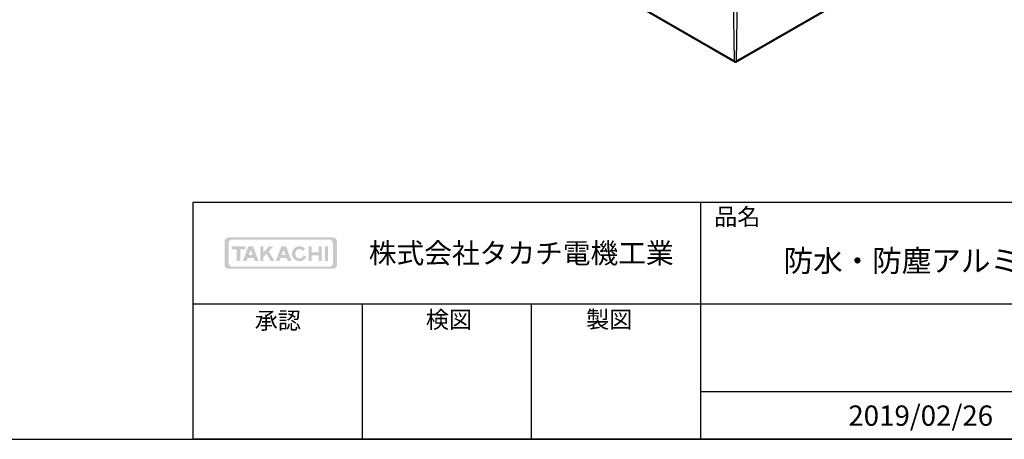
# Model space of a CAD drawing. Units: millimetres. Extents: x 0 to 6065, y 0 to 1400.
# Drawn here: x 922 to 1649, y 0 to 310 of the extents above; entities that cross this region are included whole.
import ezdxf
from ezdxf.enums import TextEntityAlignment as Align

# ---------------------------------------------------------------- set-up
doc = ezdxf.new("R2010")
doc.units = ezdxf.units.MM
doc.header["$LTSCALE"] = 5
doc.layers.add('AM_8', color=1, linetype='Continuous', lineweight=25)
doc.layers.add('TK100', color=7, linetype='Continuous', lineweight=25)
doc.layers.add('RAHM2', color=1, linetype='Continuous')
doc.styles.get("Standard").update_dxf_attribs({"font": 'ISOCP.SHX', "bigfont": 'EXTFONT.SHX'})
doc.styles.add('takachi1', font='txt', dxfattribs={"height": 2.5})

# ---------------------------------------------------------------- blocks, each defined once
blk = doc.blocks.new('TK-A3')
blk.add_lwpolyline([(0, 0), (403, 0), (403, 280), (0, 280.0000000000001)], close=True)
blk = doc.blocks.new('A$C0FAF06CF')
at = {"layer": 'AM_8'}
h = blk.add_hatch(color=1, dxfattribs=at)
edge = h.paths.add_edge_path()
edge.add_line((-8.013599999999968, -2.41150000000041), (8.013600000000068, -2.411500000000414))
edge.add_arc((8.013600000000054, -1.773380000000512), 0.6381199999999012, 270, 360)
edge.add_line((8.651719999999955, -1.773380000000512), (8.651719999999967, 1.773379999999486))
edge.add_arc((8.013600000000025, 1.773379999999429), 0.638119999999958, 5.1039e-12, 90.00000000000126)
edge.add_line((8.013599999999997, 2.41149999999939), (-8.013599999999997, 2.411499999999387))
edge.add_arc((-8.013600000000025, 1.773379999999436), 0.638119999999951, 89.99999999999682, 179.9999999999955)
edge.add_line((-8.651719999999983, 1.773379999999486), (-8.651719999999983, -1.773380000000505))
edge.add_arc((-8.013600000000025, -1.773380000000457), 0.638119999999951, 180.0000000000043, 270.0000000000045)
edge = h.paths.add_edge_path(flags=16)
edge.add_line((-7.47193999999996, 2.092439999999486), (7.471940000000017, 2.092439999999479))
edge.add_arc((7.471940000000046, 1.550779999999479), 0.5416600000000003, 7.958078640513122e-13, 90.00000000000148, ccw=False)
edge.add_line((8.013600000000025, 1.550779999999486), (8.013600000000025, -1.550780000000505))
edge.add_arc((7.471940000000017, -1.550780000000502), 0.5416600000000074, 270, 359.99999999999966, ccw=False)
edge.add_line((7.471940000000017, -2.092440000000506), (-7.47193999999996, -2.092440000000513))
edge.add_arc((-7.47193999999996, -1.550780000000505), 0.5416600000000074, 180, 270, ccw=False)
edge.add_line((-8.013599999999968, -1.550780000000505), (-8.013599999999968, 1.550779999999486))
edge.add_arc((-7.47193999999996, 1.550779999999486), 0.5416600000000003, 90, 180, ccw=False)
for points in [[(-5.453699999999969, 0.5935999999994924), (-5.453699999999969, 1.038799999999492), (-7.531299999999987, 1.038799999999492), (-7.531299999999987, 0.5935999999994924), (-6.759619999999983, 0.5935999999994924), (-6.759619999999983, -1.224300000000516), (-6.225379999999972, -1.224300000000516), (-6.225379999999972, 0.5935999999994924)], [(-3.146079999999983, 1.038799999999492), (-3.146079999999983, -1.224300000000516), (-2.671199999999942, -1.224300000000516), (-2.671199999999942, -0.6184186206901412), (-2.193432261217481, -0.1027759420753025), (-1.520149446800417, -1.224300000000516), (-0.9571799999999939, -1.224300000000516), (-1.851807874889658, 0.2659306476478651), (-1.135707252964408, 1.038799999999492), (-1.788279380580377, 1.038799999999492), (-2.671199999999942, 0.085886028951558), (-2.671199999999942, 1.038799999999492)], [(4.304715008555604, 1.038799999999492), (4.304715008555604, -1.224300000000516), (4.775885008555576, -1.224300000000516), (4.775885008555576, -0.315350000000512), (5.829525008555606, -0.315350000000512), (5.829525008555606, -1.224300000000516), (6.300695008555578, -1.224300000000516), (6.300695008555578, 1.038799999999492), (5.829525008555606, 1.038799999999492), (5.829525008555606, 0.1298499999994878), (4.775885008555576, 0.1298499999994878), (4.775885008555576, 1.038799999999492)], [(7.280135008555589, -1.224300000000516), (7.280135008555589, 1.038799999999492), (6.805255008555604, 1.038799999999492), (6.805255008555604, -1.224300000000516)]]:
    blk.add_hatch(color=1, dxfattribs=at).paths.add_polyline_path(points)
h = blk.add_hatch(color=1, dxfattribs=at)
h.paths.add_polyline_path([(-5.264049114754044, -1.224300000000516), (-5.084217508196672, -0.734580000000511), (-4.161102491803262, -0.734580000000511), (-3.981270885245876, -1.224300000000516), (-3.420619999999971, -1.224300000000516), (-4.251659999999958, 1.038799999999492), (-4.993659999999977, 1.038799999999492), (-5.82469999999995, -1.224300000000516)])
h.paths.add_polyline_path([(-4.332759934426206, -0.2671200000005083), (-4.912560065573728, -0.2671200000005083), (-4.622659999999967, 0.5223399999994971)], flags=16)
h = blk.add_hatch(color=1, dxfattribs=at)
h.paths.add_polyline_path([(-0.1961891147540484, -1.224300000000516), (-0.0163575081966769, -0.734580000000511), (0.9067575081967476, -0.734580000000511), (1.086589114754119, -1.224300000000516), (1.64724000000001, -1.224300000000516), (0.8162000000000375, 1.038799999999492), (0.0742000000000189, 1.038799999999492), (-0.7568399999999543, -1.224300000000516)])
h.paths.add_polyline_path([(0.7351000655737892, -0.2671200000005083), (0.1552999344262673, -0.2671200000005083), (0.4452000000000283, 0.5223399999994971)], flags=16)
h = blk.add_hatch(color=1, dxfattribs=at)
edge = h.paths.add_edge_path()
edge.add_ellipse((2.878960000000006, -0.0927500000005264), major_axis=(0, 0.7271600000000495), ratio=0.8673469387754511, start_angle=308.5505407908052, end_angle=246.5820184016549)
edge.add_line((3.469375036740871, -0.3484654247793539), (3.94113500855559, -0.5527900000005097))
edge.add_arc((2.878960000000006, -0.0927500000005122), 1.157520000000026, 38.550540790803325, 336.58201840165333, ccw=False)
edge.add_line((3.784208621486186, 0.6286219454599618), (3.397792961318373, 0.3206961337928842))
blk = doc.blocks.new('TK-仕様書NEW')
for p, q in [((0, 35), (-193, 35)), ((-193, 35), (-193, 0)), ((-118, 35), (-118, 0)), ((-193.0000000000001, 19.99999999999994), (-35, 19.99999999999994)), ((-168.0000000000001, 19.99999999999993), (-168, 0)), ((-143.0000000000001, 19.99999999999993), (-143, 0)), ((-35.00000000000011, 7), (-118, 7)), ((0, 0), (-193, 0))]:
    blk.add_line(p, q)
at = {"xscale": 0.9599999999999999, "yscale": 0.9599999999999999, "zscale": 0.9599999999999999}
blk.add_blockref('A$C0FAF06CF', (-180, 27.49999999999997), dxfattribs=at)
at = {"insert": (-167, 27.49999999999997), "char_height": 3, "width": 42.88435181670968, "attachment_point": 4}
blk.add_mtext('\\fＭＳ ゴシック|b0|i0|c128|p49;株式会社タカチ電機工業', dxfattribs=at)
for tag, p in [('品名', (-106.1561493930892, 24.94727555274869)), ('型番', (-106.1391682485609, 11.53771236320705))]:
    blk.add_attdef(tag, p, '', height=3.5)
for tag, height, p in [('GEN-TITLE-SCA', 3, (-17.5, 14.79266317345349)), ('承認', 3.5, (-180.7195176573868, 7.729076668239944)), ('検図', 3.5, (-155.5000000000001, 7.72907666823994)), ('製図', 3.5, (-130.5000000000001, 7.72907666823994)), ('ページNO.', 3.5, (-21, 5.5)), ('総ページ数', 3.5, (-12, 5.5))]:
    blk.add_attdef(tag, text='', height=height).set_placement(p, align=Align.MIDDLE)
blk.add_attdef('GEN-TITLE-DAT', text='', height=3).set_placement((-85.5, 3.5), align=Align.MIDDLE_CENTER)
at = {"layer": 'RAHM2', "char_height": 2.5}
for s, insert, width, attachment_point in [('品名', (-116, 32.55103540727967), 90, 4), ('承認', (-180.4289022005786, 18.8010354072796), 17, 2), ('検図', (-155.1678725559621, 18.92584712714763), 17, 2), ('製図', (-131.4954787961751, 18.95800561859732), 17, 2)]:
    blk.add_mtext(s, dxfattribs=dict(at, insert=insert, width=width, attachment_point=attachment_point))

msp = doc.modelspace()

# ---------------------------------------------------------------- linework, layer by layer
at = {"layer": 'TK100'}
for p, q in [((1645.485913151756, 390.6095161944772), (1451.031548325455, 278.3412363169149)), ((1451.559422768474, 279.4741906670701), (1646.013787594775, 391.7424705446324)), ((1276.834482465608, 379.4950218307166), (1450.075643856313, 279.4741906670701)), ((1450.603518299331, 278.341236316915), (1277.362356908627, 378.3620674805614)), ((1450.075643856313, 279.4741906670701), (1449.084939775313, 347.8900472485282)), ((1451.559422768474, 279.4741906670701), (1452.550126849473, 347.8900472485282))]:
    msp.add_line(p, q, dxfattribs=at)
for centre, major_axis, ratio, start_param, end_param in [((1451.878518299331, 280.5496010965653), (-1.275000000000044, -2.208364779650372), 0.5773502691896262, 5.514367771676196, 6.28318530717965), ((1450.817533312393, 279.9025207442473), (-1.049190130599999, 6.25e-14), 0.5773502691896257, 0.785398163397721, 2.356194490192637), ((1449.756548325455, 280.5496010965653), (1.274999999999955, -2.208364779650327), 0.5773502691896258, 1.639e-13, 0.7688175355035649)]:
    msp.add_ellipse(centre, major_axis=major_axis, ratio=ratio, start_param=start_param, end_param=end_param, dxfattribs=at)
for points, knots in [([(1450.817533312393, 278.2535681876778), (1450.815476869796, 278.2538570491317), (1450.812007059564, 278.254400100235), (1450.800957505838, 278.2567143834668), (1450.793376599314, 278.2584832891294), (1450.772853180962, 278.2643149677769), (1450.759908171686, 278.2683745770839), (1450.727489375685, 278.2802846869548), (1450.708010673799, 278.2881314624678), (1450.661548210848, 278.3096492143851), (1450.634555439157, 278.3233170158813), (1450.603518299332, 278.341236316914)], [5.736445566559633, 5.736445566559633, 5.736445566559633, 5.736445566559633, 5.84579351468328, 5.84579351468328, 5.955141462806927, 5.955141462806927, 6.064489410930574, 6.064489410930574, 6.17383735905422, 6.17383735905422, 6.283185307177868, 6.283185307177868, 6.283185307177868, 6.283185307177868]), ([(1451.031548325455, 278.3412363169142), (1451.000511185629, 278.3233170158815), (1450.973518413938, 278.3096492143852), (1450.927055950987, 278.2881314624678), (1450.907577249101, 278.2802846869548), (1450.8751584531, 278.2683745770839), (1450.862213443824, 278.2643149677769), (1450.841690025472, 278.2584832891294), (1450.834109118948, 278.2567143834669), (1450.823059565223, 278.254400100235), (1450.819589754991, 278.2538570491317), (1450.817533312393, 278.2535681876778)], [4.712388980386018, 4.712388980386018, 4.712388980386018, 4.712388980386018, 4.821736928509747, 4.821736928509747, 4.931084876633477, 4.931084876633477, 5.040432824757206, 5.040432824757206, 5.149780772880935, 5.149780772880935, 5.259128721004667, 5.259128721004667, 5.259128721004667, 5.259128721004667])]:
    msp.add_open_spline(points, degree=3, knots=knots, dxfattribs=at)

# ---------------------------------------------------------------- block references
at = {"lineweight": 0, "xscale": 5, "yscale": 5, "zscale": 5}
msp.add_blockref('TK-A3', (0, 0), dxfattribs=at)
at = {"lineweight": 0}
ref = msp.add_blockref('TK-仕様書NEW', (2015, 0), dxfattribs=dict(at, xscale=5, yscale=5, zscale=5))
ref.add_attrib('GEN-TITLE-DAT', '2019/02/26', dxfattribs={"height": 15}).set_placement((1587.5, 17.5), align=Align.MIDDLE_CENTER)

# ---------------------------------------------------------------- texts
at = {"insert": (1486.224242678452, 139.8258721318352), "char_height": 16, "attachment_point": 1, "style": 'takachi1'}
msp.add_mtext_dynamic_manual_height_columns('{\\Fisocp,extfont|c128;防水・防塵アルミダイキャストボックス}', width=353.7757573215476, gutter_width=12.5, heights=[0], dxfattribs=at)

doc.saveas('drawing.dxf')
